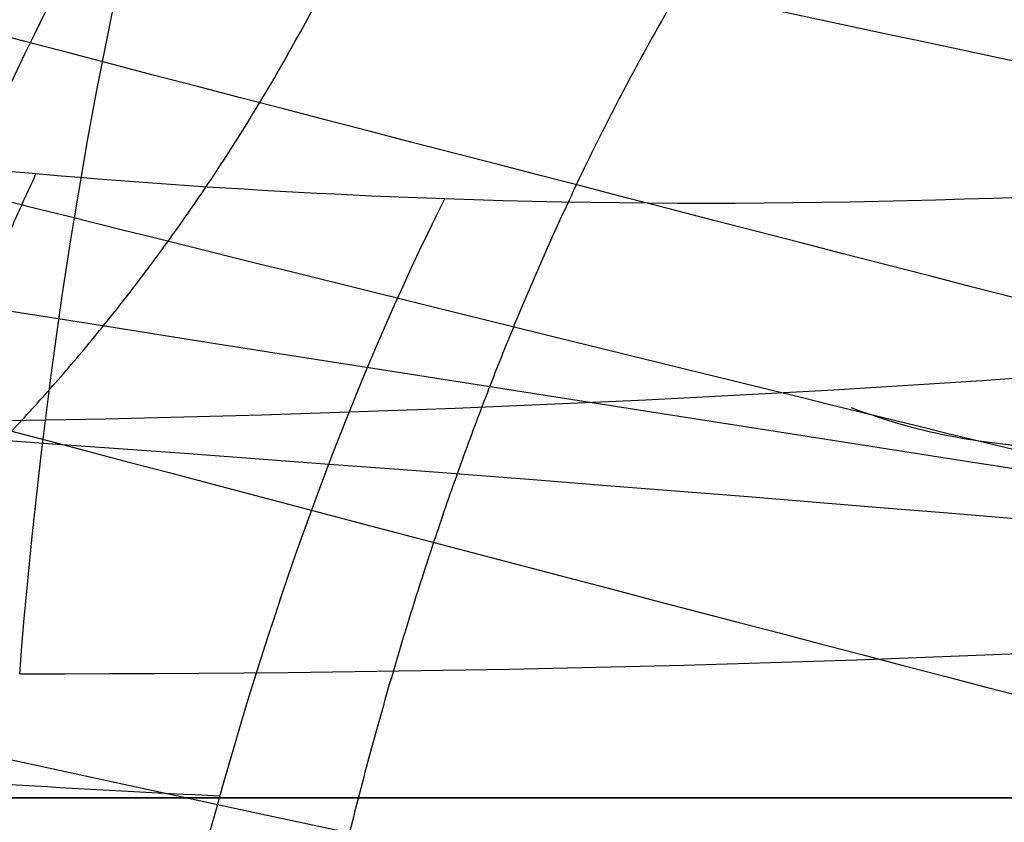
# Model space of a CAD drawing. Units: millimetres. Extents: x -67 to 67, y -41 to 24.
# Drawn here: x -18 to -18, y -5 to -5 of the extents above; entities that cross this region are included whole.
import ezdxf

# ---------------------------------------------------------------- set-up
doc = ezdxf.new("R2010")
doc.units = ezdxf.units.MM
doc.layers.add('Layer 01', color=7, linetype='Continuous', true_color=0x000000)

# ---------------------------------------------------------------- blocks, each defined once
blk = doc.blocks.new('A515302-001')
at = {"layer": 'Layer 01', "extrusion": (-0.9135212262678937, -7.673396308962422e-06, -0.4067910631996762)}
blk.add_arc((4.870501549485811, 44.74867512767555, -0.002658317630288565), 0.4999702030061587, 100.9992806809831, 141.7982800649504, dxfattribs=at)
at = {"layer": 'Layer 01', "extrusion": (0.03544943422995996, 0.996194698091745, -0.07962073289459597)}
blk.add_arc((19.00291035599493, 42.51882048397468, -8.931616368334147), 1.896655641340402, 65.9187288625896, 245.9187288625897, dxfattribs=at)
at = {"layer": 'Layer 01', "extrusion": (-0.9098642773101296, 0.03849739699095154, 0.4131161426279983)}
blk.add_arc((5.818884176692864, -44.62989631658435, -0.5221304673867735), 0.5000426377771059, 222.569450295537, 259.9914359565134, dxfattribs=at)
at = {"layer": 'Layer 01'}
for points, knots in [([(-16.57220974896015, -6.06437745303338, -45.52512652724603), (-18.40328737331714, -5.751538995678562, -46.16220294102965), (-22.10273231787343, -4.987050084062771, -47.6825226371935), (-27.07430344253352, -3.528886825177669, -50.42964704875232), (-29.89137539837918, -2.451310977766278, -52.36864806931496), (-31.12049156137746, -1.933472717666022, -53.30651467865961)], [0.3158309717061358, 0.3158309717061358, 0.3158309717061358, 0.3158309717061358, 6.989510804073805, 13.77379984627345, 19.88670187309231, 19.88670187309231, 19.88670187309231, 19.88670187309231]), ([(-27.71279869039, -2.373687464948, -57.23657296978), (-26.68360631224, -2.784192006482, -56.25593908956), (-24.28583915542, -3.65610591366, -54.22703790382), (-19.92922243547, -4.866834558712, -51.37154615983), (-16.62650359756, -5.509515787368, -49.81065890107), (-14.99002038297, -5.775456815705, -49.16383056346)], [0, 0, 0, 0, 4.82959946145333, 10.24698409043835, 15.57603859044199, 15.57603859044199, 15.57603859044199, 15.57603859044199]), ([(-14.8070637990026, -5.747947262191108, -49.58580865668433), (-16.42083081783517, -5.488762283795038, -50.2351834605542), (-19.67714161281092, -4.862861811636431, -51.80363703613278), (-23.9621379607193, -3.684113811879678, -54.67515664453371), (-26.31143027203977, -2.83746100875786, -56.71622395878978), (-27.31769308666117, -2.43976493030691, -57.70237004224286)], [0.2603539639667232, 0.2603539639667232, 0.2603539639667232, 0.2603539639667232, 5.603136631699044, 11.03443978988719, 15.86981014652776, 15.86981014652776, 15.86981014652776, 15.86981014652776]), ([(-26.92808068236, -2.506198352835, -58.16419890443), (-25.94438160233, -2.891169980774, -57.17271563634), (-23.64244234565, -3.712759016805, -55.11984352826), (-19.42811567604, -4.859382961045, -52.23294085586), (-16.21759880376, -5.468275923514, -50.65754366375), (-14.62624930489, -5.720607822159, -50.00580002121)], [0, 0, 0, 0, 4.717116032561051, 10.02271164933904, 15.24179985022494, 15.24179985022494, 15.24179985022494, 15.24179985022494]), ([(-13.85710847383699, -5.610960317652457, -51.80369963531727), (-15.35296033236472, -5.389816708569913, -52.46822718565206), (-18.36839227670217, -4.857073505882902, -54.07935910938614), (-22.28257571435579, -3.85156461078356, -57.03773410770211), (-24.38212180386274, -3.138783891398587, -59.14360411014581), (-25.27043222977487, -2.808141529181894, -60.15860683810486)], [0.274005790224754, 0.274005790224754, 0.274005790224754, 0.274005790224754, 5.505871696547717, 10.82445395769855, 15.5241762362981, 15.5241762362981, 15.5241762362981, 15.5241762362981]), ([(-15.32762696168872, -5.104729097258947, -54.9618183467995), (-15.63850652432077, -5.053218615995918, -55.14865776061087), (-16.31234343731424, -4.93670307090283, -55.57077468489189), (-17.35948848391, -4.737667284995, -56.28728781794), (-18.50142977495, -4.495834673381, -57.14877322917001), (-19.71481187291, -4.209824402591, -58.16515781712001), (-20.99447267036, -3.872713960528, -59.3668343329), (-22.26387740524213, -3.495573534688952, -60.71964502184044), (-23.06874470605547, -3.228232810837947, -61.70188827013467), (-23.44755399780593, -3.096286105070543, -62.1977363848467)], [2.85136357425516, 2.85136357425516, 2.85136357425516, 2.85136357425516, 3.970753350718508, 5.30648257983558, 6.774645815326156, 8.402799993697359, 10.22111126194139, 12.23658414162989, 14.18870778598889, 14.18870778598889, 14.18870778598889, 14.18870778598889]), ([(-18.36068966169464, -4.799682030001335, -41.25495352932438), (-18.3867345522673, -4.798332916842098, -41.24296518814336), (-18.46180282234218, -4.794101421519549, -41.21031643525219), (-18.53875948723896, -4.788785610038646, -41.18225077691635), (-18.58936632026449, -4.784881540771238, -41.16599849464972)], [0.6102286051812886, 0.6102286051812886, 0.6102286051812886, 0.6102286051812886, 0.6697684213011, 0.7801852189002791, 0.7801852189002791, 0.7801852189002791, 0.7801852189002791])]:
    blk.add_open_spline(points, degree=3, knots=knots, dxfattribs=at)
for points in [[(-13.02342988167, -5.209050225159, -53.83512218621001), (-13.26910702199, -5.175795413992, -53.95490238745001), (-13.78283035289, -5.103671713187, -54.21395126110001), (-14.61432014445, -4.978625305413, -54.66602503336001), (-15.50746516652, -4.833039032597, -55.19147655048), (-16.455841852, -4.664670879397, -55.79741265783001), (-17.46033727372, -4.468763866995, -56.49714462678001), (-18.52139520326, -4.239971075571, -57.30710306418), (-19.64502349593, -3.972552834584, -58.2524313845), (-20.83579500087, -3.658110849875, -59.36747122676), (-22.061411615, -3.296481264850001, -60.65692270979), (-22.90948781381, -3.016754503973, -61.67597338015), (-23.33164453398, -2.869453974787, -62.22657808606)], [(-17.18300223561, -4.860697566351, -55.92869681844), (-17.4921282017, -4.80086979434, -56.14321819375), (-18.13677788265, -4.67015012642, -56.60745099914), (-19.14230811276, -4.447715835374999, -57.39857436296), (-20.20846931006, -4.189038362695999, -58.3174651185), (-21.3235622548, -3.890967657955999, -59.38018956500999), (-22.47016315759, -3.551623665098999, -60.59827622592), (-23.26007666108, -3.292835524087998, -61.54799259954), (-23.65267503656, -3.157479667651998, -62.05666142703999)], [(-18.40053976332, -4.775263459921, 41.32828896599), (-18.20892115995, -4.77525701371, 41.41362809821), (-17.85317500592, -4.754039773925, 41.64436832736), (-17.45477200892, -4.66197681935, 42.13416893412), (-17.22784784152, -4.516757313721, 42.72345239255), (-17.20049598852, -4.327280751195, 43.36496717754), (-17.39288496089, -4.109269259611, 43.99354601033), (-17.79486000969, -3.888980839092, 44.52654255972), (-18.35421502478, -3.6981585077, 44.88706371385), (-18.95579296802, -3.567346306235, 45.03359047047), (-19.50901228279, -3.498669545228, 45.00386132281), (-19.82367495331, -3.486347117991, 44.90247324929), (-19.96404612455, -3.486342523598, 44.83998175806)], [(-19.96204665298, -4.068328443133, -44.83549086446), (-19.78038233406, -4.086943957734, -44.91601016955), (-19.39067335054, -4.13804075084, -45.02323340472), (-18.78004237214, -4.24676131371, -45.00091027888), (-18.1978249989, -4.376971182826999, -44.79027926703), (-17.70236564491, -4.518531359983999, -44.39627673314), (-17.47933419825999, -4.608320206679999, -44.04993072002), (-17.3975127412, -4.650909992076999, -43.86424250577)], [(-18.3158173853, -4.680537435492999, -41.16723640968), (-18.19144653965, -4.684842420620999, -41.22257065674), (-17.95408485634, -4.661530400585999, -41.32682067321), (-17.63652014053, -4.596028063689, -41.46322706523), (-17.34717259108, -4.545937556214, -41.58505908864), (-17.16330984985, -4.536200670583, -41.66101920597), (-17.07457850915, -4.540766353105, -41.69735349918)], [(-17.3975127412, -4.650909992076999, -43.86424250577), (-17.31242161275, -4.695212841322999, -43.67109451172), (-17.20678984229, -4.779437793456999, -43.25642742778), (-17.25885161106, -4.881863595435999, -42.61334869167), (-17.51869237462, -4.9499772724, -42.01875726371), (-17.93056649871, -4.975034896366, -41.56419507829), (-18.238233113, -4.967093479122, -41.37753104667), (-18.39134122714, -4.958948915354, -41.30762871713)], [(-18.54846113621, -4.655346698338999, -41.06294082808), (-18.5099695504, -4.662172171390999, -41.08032729825), (-18.43219024425, -4.673576911703999, -41.11532974284), (-18.35474016994, -4.679188699526999, -41.14991914397), (-18.3158173853, -4.680537435492999, -41.16723640968)]]:
    blk.add_open_spline(points, degree=3, dxfattribs=at)
blk.add_rational_spline([(-18.39730177965927, -4.675572670968717, -41.13089032169661), (-18.43168705619945, -4.749159902784176, -41.20689698017136), (-18.45650004777228, -4.845562567945433, -41.2563311320639), (-18.46915879502341, -4.954446949368971, -41.27408662247738)], [1.024760573348858, 0.9900987322693987, 0.9918287148996607, 1.029950521239644], degree=3, dxfattribs=at)
blk = doc.blocks.new('A515301-003')
at = {"layer": 'Layer 01', "extrusion": (0.9135452000610921, 1.004532924083262e-06, 0.4067372216116083)}
blk.add_arc((-4.820805668047191, 44.94161139406157, 2.402232010467742e-05), 0.4999690939840535, 345.4590726232917, 79.00174677298091, dxfattribs=at)
at = {"layer": 'Layer 01', "extrusion": (0.9258754997024321, -0.04740416952910894, -0.3748431722227672)}
blk.add_arc((-5.944252858141873, -44.78715944190883, -1.392078668627816), 0.500004763525772, 279.9093936898074, 9.891145163964033, dxfattribs=at)
at = {"layer": 'Layer 01', "extrusion": (-0.9097050782620261, 0.03930694529380118, 0.4133904143009987)}
blk.add_arc((5.800273431991266, -44.82349839349175, -0.5403948233279721), 0.4999970862859061, 169.9509922033145, 260.0138372273316, dxfattribs=at)
at = {"layer": 'Layer 01', "extrusion": (0, -1, 0)}
blk.add_arc((0, 0, 4.8), 21.9, 90, 270, dxfattribs=at)
at = {"layer": 'Layer 01'}
for points in [[(-18.47902001144, -4.725442349534001, 41.50455848515), (-18.30677286932, -4.725437277871001, 41.5812628721), (-17.98689632403, -4.705937181005001, 41.78871519695), (-17.62854808144, -4.621290785947001, 42.2294552121), (-17.42476328567, -4.487790045288001, 42.76001250028), (-17.40125043861, -4.314083853526001, 43.3366163184), (-17.57452912747, -4.1152503973, 43.89966911346), (-17.93630285631, -3.914319862686, 44.37782871169), (-18.43761891314, -3.741158083395, 44.69986428255), (-18.97607134999, -3.62246482945, 44.83107101746), (-19.47311556705, -3.559854586206, 44.80467898999), (-19.75624167008, -3.548576097563, 44.71355009758), (-19.88268837982, -3.548578653599, 44.65724926684)], [(-19.88084242718, -4.109117736142, -44.65310318714999), (-19.71476924999, -4.126177421074, -44.72671249484999), (-19.37025576843, -4.171937365087, -44.81961938519999), (-18.85517215814, -4.264556376251, -44.80236449912), (-18.41993611162, -4.361331331424999, -44.66106225352), (-18.0771119991, -4.452663322083999, -44.44685899246), (-17.81932273066, -4.535656239631999, -44.19228743607), (-17.63645599207, -4.609133465396999, -43.92045142425), (-17.55728366241, -4.651625372996, -43.73828030863), (-17.52666485085, -4.671157302848999, -43.64953204096)], [(-21.89043054523, -4.395514503788, -32.85852781317), (-20.25003195174, -4.621512851114, -32.50068044358), (-18.61892653627, -4.826360159037, -32.16699603864), (-17.00618549177, -5.008601827457, -31.87101904339)], [(-17.52666485085, -4.671157302848999, -43.64953204096), (-17.46988408273, -4.707385945777999, -43.48496068204), (-17.40675593237, -4.775649495633999, -43.13846216958), (-17.4722910296, -4.858093911937999, -42.61060495172), (-17.69140858256, -4.912983664515001, -42.12720010422), (-18.03445846347, -4.935714651244001, -41.7362566727), (-18.32016540576, -4.92919486625, -41.55476997803), (-18.47074880394, -4.920807408931001, -41.48598106937)]]:
    blk.add_open_spline(points, degree=3, dxfattribs=at)
for points, knots in [([(-7.386060530778, -5.007843923383, -37.40293086556), (-7.969313943821, -4.964366881376, -37.48428775911), (-10.09890771818, -4.789184406962, -37.7985992536), (-13.8334345476, -4.38150104407, -38.46188806501), (-17.06767843894, -3.919108706378, -39.24359036153), (-18.69182897618, -3.659124558503, -39.68968394663)], [0, 0, 0, 0, 1.852659028006204, 6.74067660376152, 11.62869417951684, 11.62869417951684, 11.62869417951684, 11.62869417951684]), ([(9.829780461823034e-10, -5.696661759497927, -33.24796559867208), (-1.586227944617872, -5.696653860904369, -33.24803819139406), (-4.846562742283907, -5.618821835007378, -33.55620224756397), (-9.834960426818999, -5.294077178947875, -34.22568445471249), (-14.98068069344151, -4.773767629158463, -35.06268696535601), (-18.51605483639004, -4.304561202563931, -35.83757046047954), (-20.29342107248374, -4.040688540241748, -36.27025309966156)], [0.3158121051589751, 0.3158121051589751, 0.3158121051589751, 0.3158121051589751, 5.896743057167905, 11.47767400917686, 17.05860496118137, 22.63947961879442, 22.63947961879442, 22.63947961879442, 22.63947961879442]), ([(-7.6843419846, -5.979421921461, -37.567332066), (-8.191421304053, -5.94043896927, -37.6400030613), (-10.2558937767, -5.767984702277, -37.95056253899), (-13.92779428047, -5.366082900975, -38.60994781609), (-17.17364119949, -4.900742151942, -39.40242438087), (-18.80364592298, -4.639211759631, -39.85377394456)], [-11.44565309148263, -11.44565309148263, -11.44565309148263, -11.44565309148263, -9.837891270069518, -4.918945635034759, 0, 0, 0, 0])]:
    blk.add_open_spline(points, degree=3, knots=knots, dxfattribs=at)
blk.add_rational_spline([(-18.25757037662947, -4.523946630388169, -40.93872677760568), (-18.36881283085973, -4.467914004905434, -41.20394535644485), (-18.47120107754145, -4.631523593064716, -41.42438529318611), (-18.50473521609662, -4.918837331775972, -41.47087479385799)], [1.171526227741641, 0.9427206746882738, 0.9428246379694047, 1.171838117585034], degree=3, dxfattribs=at)
blk.add_rational_spline([(-18.06644004321734, -4.531172715157395, -41.03196981972743), (-18.13099579610428, -4.504273850600529, -41.15196558367136), (-18.19441550800017, -4.534109221051764, -41.26687082653826), (-18.24758891920218, -4.606401243651065, -41.36070841130284), (-18.30094725409658, -4.678944679642396, -41.45487233948004), (-18.34049775515995, -4.789477812387463, -41.52166354453716), (-18.35624413698382, -4.926257717240524, -41.5433432956005)], [1.001585101559307, 1.012785719200475, 1.083345547051039, 1.213264585111, 1.08294225412287, 1.012348229449684, 1.001482511091442], degree=3, knots=[0.5431061444435824, 0.5431061444435824, 0.5431061444435824, 0.5431061444435824, 1, 1, 1, 1.458312139309294, 1.458312139309294, 1.458312139309294, 1.458312139309294], dxfattribs=at)
blk = doc.blocks.new('A515301-007')
at = {"layer": 'Layer 01'}
for points in [[(-23.44333858089, -2.95398936559, -62.39404411986), (-23.40083829399535, -2.968317993164135, -62.33915826294671), (-23.31551488429879, -2.996929666993228, -62.22976194204958), (-23.18585046355668, -3.039937371102265, -62.06591226000003), (-23.05664591020923, -3.082323348056551, -61.90497550412803), (-22.92546859993285, -3.124886134075266, -61.74387518188335), (-22.78763219202698, -3.169103697627721, -61.57701486930952), (-22.6358875377165, -3.217190801686106, -61.3960917269009), (-22.46229194551072, -3.271437171046988, -61.19262146272681), (-22.26605847809182, -3.33177151790704, -60.96703286117479), (-22.04870456071794, -3.397398044494487, -60.72244818407983), (-21.81031560138215, -3.467955503316192, -60.46030408656983), (-21.54537457705311, -3.54466401725022, -60.17614054020916), (-21.24729613229675, -3.628850985100892, -59.8651057675439), (-20.90925847141724, -3.721661993396986, -59.52300613468211), (-20.5238779523496, -3.824088503973544, -59.14609188885089), (-20.08345336255578, -3.936908524098651, -58.73168223246086), (-19.59272817375794, -4.057550179204306, -58.28937542365954), (-19.04932713947585, -4.185254876491427, -57.82194185408722), (-18.44701693069023, -4.319844416462533, -57.32967775135879), (-17.78268777325044, -4.460122038079428, -56.81622802238496), (-17.0429394276793, -4.606415522940758, -56.27844400461107), (-16.21083860085576, -4.75879721092117, -55.71360506052398), (-15.27870051029074, -4.915886225014045, -55.12817347232121), (-14.24270190878067, -5.075573225978085, -54.5318700745897), (-13.46499145587362, -5.1840516549887, -54.12690250671986), (-13.05469591664, -5.237941765884999, -53.92569966302)], [(-22.08358646121, -3.201195522113, -63.90871487689), (-22.0405790987, -3.217122904812, -63.85160985702), (-21.95545195504, -3.248267937281, -63.73945220165), (-21.83034414557, -3.292754502933, -63.57734106202), (-21.70804837724, -3.335745082016, -63.42117282765), (-21.58074470075, -3.379706232703, -63.26097724436), (-21.44180965361, -3.42697331758, -63.08887761679), (-21.2966469511, -3.47558027569, -62.91208698629), (-21.15255121954, -3.523121014103, -62.73953226918), (-21.01144928775, -3.569029731151, -62.5732886315), (-20.87193723611, -3.613830145688, -62.41146513815), (-20.72915676829, -3.659084731757, -62.24843695983), (-20.58949545175, -3.702776602819, -62.09147386888), (-20.45542993507, -3.744210794069, -61.94301040996), (-20.3194524645, -3.78574400279, -61.7945695411), (-20.1762767982, -3.828946170112, -61.64056133983), (-20.02016286985, -3.875440301944999, -61.47524561396), (-19.84522824484, -3.926798023279999, -61.29315491531), (-19.64750574516, -3.983912360715, -61.09129823823), (-19.43041526743, -4.045507392749, -60.87436742191), (-19.1936313935, -4.111407531651, -60.64314191387), (-18.93457767048, -4.182017678543, -60.39637851739), (-18.65024133807, -4.257784534018, -60.13273003597), (-18.33758518213, -4.339051894473, -59.8511947956), (-17.9943642675, -4.425831855016, -59.55183288395), (-17.61754567923, -4.518229298334999, -59.2343494117), (-17.20293047543, -4.616474731524999, -58.89794722494), (-16.74615681698, -4.720626987229999, -58.54230798848), (-16.24286036064, -4.830451285046999, -58.16774988942), (-15.68744545037, -4.946028115680999, -57.77441345061), (-15.07295159145, -5.067584495480999, -57.36244166905), (-14.39272530503, -5.194925698869999, -56.93342387808), (-13.64273818611, -5.327000062497999, -56.4914245351), (-13.08514939133, -5.418619331990999, -56.1870510116), (-12.79216793781, -5.464809204408999, -56.03415728314)], [(-23.29371579466, -3.240814725511998, -62.58554614408), (-23.25176440686, -3.255108460954998, -62.53116537251), (-23.16713617789, -3.283787467926998, -62.42228258908), (-23.03871457405, -3.326829732375998, -62.25951718826), (-22.91064911048, -3.369280889169998, -62.09957827451), (-22.78061754513, -3.411910571239998, -61.93951375549), (-22.6439403797, -3.456210515604998, -61.77371756778), (-22.49347617891, -3.504384439554998, -61.59399851646), (-22.32127218717, -3.558750373662998, -61.39184994595), (-22.12655995683, -3.619232484904999, -61.16771476992), (-21.91084654055, -3.685032022367999, -60.92468306066), (-21.67424877669, -3.755776833670999, -60.66420427123), (-21.41127770673, -3.832694025091999, -60.38181450657), (-21.11539405678, -3.917114641198999, -60.07266798729), (-20.77982947278, -4.010185224765, -59.73257798319), (-20.39725797482, -4.112897080009, -59.35776930398), (-19.96007848664, -4.226014052585, -58.94554470079), (-19.47300517678, -4.34695370173, -58.50544090989), (-18.93366516784, -4.474951701111, -58.04016518709), (-18.33580243864, -4.609847025706, -57.54995169767), (-17.67631629469, -4.750413642407, -57.03840823383), (-16.94169100115, -4.897064144565, -56.50230095558), (-16.11550254604, -5.049682922072, -55.93891327867), (-15.18990020993, -5.206960413435001, -55.35444473743), (-14.16226279764, -5.366571588578002, -54.75919275484), (-13.38801615233, -5.475285193198002, -54.35332994159), (-12.98194990545, -5.528961474349002, -54.1527916615)], [(-22.41666735988, -3.486373558751, -63.73587261575), (-22.37472810339, -3.501617142079, -63.67998556509), (-22.2869154234, -3.533209279929, -63.56384657017), (-22.160357244, -3.577901531199, -63.3998351373), (-22.03619883725, -3.62101798861, -63.24093035545), (-21.90746987678, -3.665025071214, -63.07878135229), (-21.76675941825, -3.712383726728, -62.90418566132), (-21.61938519264, -3.761212053809, -62.72440819272), (-21.4733521499, -3.808880213446, -62.54922296793), (-21.33014885383, -3.854977421619, -62.38019565847), (-21.18902111336, -3.899813832961, -62.21618571336), (-21.04428970599, -3.945198572612, -62.05059643173), (-20.90255401957, -3.989065296118, -61.89097294244), (-20.76676015947, -4.030583795991, -61.74027502706), (-20.62898972736, -4.072213088469, -61.58954043487), (-20.4839489466, -4.115507473363, -61.43317227038), (-20.32581418958, -4.16209608717, -61.26532170462), (-20.14869469642, -4.213534057516, -61.08049895393), (-19.94834518178, -4.270780941817, -60.87542567846), (-19.72839793986, -4.33250821333, -60.65503633152), (-19.48850956641, -4.398543483276, -60.42009934541), (-19.22605544252, -4.469295331541, -60.16933098747), (-18.93798626204, -4.545208822429, -59.9013504203), (-18.62117830771, -4.626639835339, -59.61511114421), (-18.2733554442, -4.713597703901, -59.31066969846), (-17.89143161993, -4.806188726307, -58.98771083966), (-17.47113932324, -4.904640158955, -58.64540157988), (-17.00798712938, -5.00903004367, -58.28337525424), (-16.49761767859, -5.119084425229, -57.90195523909), (-15.93443958447, -5.234869846627, -57.50123833313), (-15.31142408614, -5.356578588331, -57.08136683693), (-14.62157518312, -5.484077341671, -56.64383163058), (-13.86127322908, -5.616211480251, -56.19305983266), (-13.29477591742, -5.70802790145, -55.88191226328), (-12.99806296752, -5.754161345536, -55.72608944464)]]:
    blk.add_open_spline(points, degree=3, dxfattribs=at)
for points, knots in [([(-23.41571839677985, -3.135627954852699, -62.4633344368819), (-23.38397787894958, -3.146377114742164, -62.42224641632484), (-23.30852878088212, -3.171835754517451, -62.32512484935983), (-23.18887894177634, -3.211842801621661, -62.1731057937834), (-23.05633875770148, -3.255691145329323, -62.00721458285646), (-22.92108565402819, -3.299952535722298, -61.84042438881363), (-22.77876182752262, -3.346002763463091, -61.66754558644895), (-22.62291817717403, -3.395811978534032, -61.48124117745977), (-22.44790663403197, -3.450977969250287, -61.27567030191518), (-22.25065132966874, -3.512170679220736, -61.04848004262266), (-22.03069068669074, -3.579180266116102, -60.80056431792782), (-21.78655617265379, -3.652059555783472, -60.53180890552036), (-21.51424268272244, -3.731522512660584, -60.23962652690418), (-21.20738266197548, -3.818786082435706, -59.91955089184725), (-20.85871419187196, -3.915055730743262, -59.56712358836117), (-20.46116571642412, -4.021128136000733, -59.17917493358829), (-20.01081483547125, -4.136736437836252, -58.75668123644908), (-19.50541277183554, -4.261024515695597, -58.30285435778186), (-18.9430240843455, -4.392893727647481, -57.82154466099359), (-18.31888554448249, -4.531653695285124, -57.31480747285281), (-17.62447680615746, -4.677004526005303, -56.78271876186445), (-16.84796337179672, -4.828466826972263, -56.22467733548664), (-15.97679296624327, -4.984853295872842, -55.64182900685696), (-14.99972327578984, -5.145424965051236, -55.03894795657678), (-14.01276786273335, -5.292698692105854, -54.48360543043203), (-13.34495014942467, -5.383541103703624, -54.14052973246602), (-13.04603723076752, -5.422488092501974, -53.99329301625984)], [0.06262717179728157, 0.06262717179728157, 0.06262717179728157, 0.06262717179728157, 0.07322189542809, 0.08772298053069, 0.1021009549188, 0.1165443941812, 0.1315310990233, 0.1477783359272, 0.1660834728321, 0.1865849711827, 0.2091192849574, 0.2336361159488, 0.2605666685462, 0.2904708812337, 0.3239095347979, 0.3614426812526, 0.4034250521356, 0.4493896782574, 0.4993597958783, 0.5535874765965, 0.6123119413182, 0.6764428277391, 0.74688419411, 0.8238974031437, 0.9078885941086, 0.9748738419730475, 0.9748738419730475, 0.9748738419730475, 0.9748738419730475]), ([(-12.87364618321333, -5.698189363297455, -55.94777423051768), (-13.06455892267796, -5.668197210052348, -56.04768492737599), (-13.52726157353926, -5.59359703096711, -56.29673765172087), (-14.22922072732, -5.473343919685, -56.70067296355), (-14.95680051342, -5.340205228556001, -57.15103992082), (-15.61248468783, -5.212990303572, -57.58415585463), (-16.20373260419, -5.091980468663, -57.99812884322), (-16.73744690802, -4.977172519435, -58.39195492752), (-17.21991578624, -4.868450507656, -58.76530685140001), (-17.65655834731, -4.765965522765, -59.11813410207), (-18.05221858399, -4.669696284112, -59.45071503593999), (-18.41116564326, -4.57950808875, -59.76353110409), (-18.73697937093, -4.495250782806, -60.0570340419), (-19.03280516836, -4.416744742011, -60.33174627422001), (-19.30170564346, -4.34368815044, -60.58852116400001), (-19.54663674323, -4.275691552766, -60.82849294323), (-19.76946538778, -4.212589146008, -61.05204580152), (-19.97040383656, -4.154637665244, -61.25807779636001), (-20.150281107, -4.101896579647, -61.44618973418001), (-20.31200357419, -4.053770006839001, -61.61834325782002), (-20.46108062866, -4.008799957061, -61.77963579305), (-20.6036967219, -3.965229268288, -61.93633004916), (-20.74572202493, -3.921293297393, -62.09475999980999), (-20.88970889787, -3.876174751753001, -62.25789935644), (-21.03509630902, -3.830006896723001, -62.42529654455002), (-21.18112150234001, -3.783004320427, -62.59617993146), (-21.32801155198, -3.73506010192, -62.7709295579), (-21.47577889144, -3.686117868586001, -62.94972459563002), (-21.62055795687, -3.637419696078, -63.12793611822), (-21.75863890046, -3.590232134244, -63.30078063817), (-21.89033931854, -3.544470461446, -63.46827169114), (-22.01962239974, -3.498805588258, -63.63529988714001), (-22.12447778904582, -3.460994945522628, -63.77280024665883), (-22.1864974464097, -3.43841198725972, -63.85528854527217), (-22.20523096513719, -3.431543371517263, -63.88027085752736)], [0.02772355316821958, 0.02772355316821958, 0.02772355316821958, 0.02772355316821958, 0.07610960454649, 0.145756714066, 0.2098105968314, 0.2687059592144, 0.3228084214307, 0.3725791228203, 0.4184182164691, 0.4606291752965, 0.4995133939556, 0.5353743114881, 0.5684348011756, 0.5988594047928, 0.6268789153878, 0.6527433934238, 0.67664109976, 0.6985017333585, 0.7180672666443, 0.7357340027186, 0.7521418871916, 0.7679562188927, 0.783871016054, 0.800490252149, 0.8174093477999, 0.8342709011051, 0.8515940056885, 0.8693194492199, 0.887023894461, 0.9038216109052, 0.9196472158904, 0.9355008409493, 0.9518908402715, 0.9589995205594241, 0.9589995205594241, 0.9589995205594241, 0.9589995205594241])]:
    blk.add_open_spline(points, degree=3, knots=knots, dxfattribs=at)
blk.add_rational_spline([(-17.95428356843575, -4.435334330807123, -59.51932242319945), (-17.96816342174169, -4.533112532035128, -59.53117420179626), (-18.00931210376108, -4.613814485336616, -59.5061804064375), (-18.0613660589447, -4.666935487540106, -59.46048603735606), (-18.11325153972482, -4.719884561807914, -59.41493955965722), (-18.17533464120611, -4.744768076194971, -59.34938199148409), (-18.23477106599041, -4.722283325051721, -59.27330753749717)], [1.023326321710514, 1.077910101003207, 1.228288740245703, 1.474462239438, 1.228952824288915, 1.07872212878816, 1.023770152935735], degree=3, knots=[0.6108644502186151, 0.6108644502186151, 0.6108644502186151, 0.6108644502186151, 1, 1, 1, 1.388085807586939, 1.388085807586939, 1.388085807586939, 1.388085807586939], dxfattribs=at)
blk = doc.blocks.new('A515302-A_ASM')
at = {"layer": 'Layer 01'}
for name in ['A515301-007', 'A515302-001', 'A515301-003']:
    blk.add_blockref(name, (0, 0), dxfattribs=at)
blk = doc.blocks.new('A515301-001')
at = {"layer": 'Layer 01'}
for points in [[(-15.42676916874, -6.373889648101, -107.9635124268), (-15.46455067, -5.515953534461, -105.3068412874), (-15.69675398048, -3.743382425569, -99.35648728698), (-16.4711682414, -2.031171065668, -92.01280005571), (-17.58628830987, -0.6323274841684001, -85.25744335648), (-19.12060953091, 0.2783329163700999, -79.11264796713), (-20.49467056387, 0.5850485851974, -75.52466878071), (-21.23243150483, 0.6961823075651, -73.99840991438)], [(-21.87725209564, -0.3007038156859001, -73.25327870105), (-21.60076777971, -0.3404409998494001, -73.78514544611), (-21.09112940362, -0.4046168239209001, -74.82731251645), (-20.48031347813, -0.4815959321677001, -76.24113725485), (-19.98957551729, -0.5478654973859001, -77.52773430072), (-19.579195879, -0.6088478976101002, -78.71075692619), (-19.15215960509, -0.6849883779977001, -80.03320784573), (-18.70023585886, -0.7809248069064002, -81.55308208421), (-18.23707808656, -0.9254495014459, -83.26332819757), (-17.77732733238, -1.113739947524, -85.17052555705), (-17.32471257536, -1.378211569184, -87.34282027949), (-16.8875539763, -1.806360769487, -89.84044816641), (-16.53892884546, -2.325055202604, -92.23327829555001), (-16.28979052685, -2.842544143392, -94.29160858413002), (-16.09365810726, -3.349664029604, -96.18484922431001), (-15.94729199421, -3.866809771945, -97.89902689757001), (-15.83555418121, -4.372706662961, -99.45186841138002), (-15.75071357389, -4.875427024424, -100.8621197515), (-15.6881245564, -5.393832130831, -102.1162139437), (-15.63152124962, -5.77376364503, -103.2928507511), (-15.59954880479, -6.350830360757, -104.2901732355), (-15.56216377816, -6.697060654968, -105.298643668), (-15.5464919951, -7.082697284334, -105.8781501495), (-15.52932660096, -7.287124703738, -106.4291137996), (-15.5173512404, -7.461292315355, -106.8735080267), (-15.5078846181, -7.585038899007, -107.2497352158), (-15.50289114536, -7.657419075007, -107.4684103751), (-15.5006880245, -7.689280723757, -107.5681972169)], [(-15.5006880245, -7.689280723757, -107.5681972169), (-15.50289258589, -7.658628730058, -107.467872353), (-15.50789749201, -7.592965594731, -107.2473876255), (-15.51728415246, -7.49493630484, -106.8634560143), (-15.52933623796, -7.394095512907, -106.3961512201), (-15.5452503461, -7.290878334897, -105.8171941888), (-15.56236824851, -7.239435229981, -105.1277957234), (-15.59058508128, -7.121839646291, -104.0702131276), (-15.62474161505, -6.974052449324, -102.9351331152), (-15.67146862054, -6.763870481426, -101.7206788192), (-15.72656785978, -6.565129685148, -100.3827871572), (-15.80133823813, -6.311891061042, -98.91623003603002), (-15.89912802286, -6.023690952739, -97.31641464198002), (-16.03228242539, -5.670432793885, -95.56411918553002), (-16.21283245462, -5.245184291463, -93.66061669210002), (-16.45041826594, -4.756133322186, -91.60653295519002), (-16.7828421163, -4.164063352962, -89.25852581881999), (-17.19470185158, -3.580989818551, -86.85926179354999), (-17.62656024568, -3.104928694463, -84.76438939800998), (-18.07737248424, -2.692153983789, -82.91792720360999), (-18.54014660969001, -2.333289029913, -81.26769133065999), (-18.99468147131, -2.036240692759, -79.79564842941998), (-19.4268403162, -1.797081235174, -78.50827559404999), (-19.84181002841, -1.604383680844, -77.35164470282999), (-20.33845302411, -1.414605641683, -76.08348328116999), (-20.95225105924001, -1.238468849133, -74.68584670004999), (-21.45520870397, -1.149416244854, -73.64994062214998), (-21.72902997569, -1.11211474752, -73.10984481816999)], [(-23.33624739198, -3.059435464859, -64.12350727341), (-23.32444195976, -3.06226348934, -64.14018166104), (-23.29918061506, -3.068015691711, -64.17741567774), (-23.25348868261, -3.07872416865, -64.24371071164), (-23.19734833138, -3.09411512147, -64.31492485845), (-23.13530886926999, -3.112982867164, -64.38538984512), (-23.07583336195, -3.129729571897, -64.46027750319), (-23.00590632818, -3.148335877249, -64.55459954459), (-22.92667482832, -3.170494047956, -64.65751909957), (-22.84067081353, -3.194620805875, -64.77039142369), (-22.74256942514, -3.222434770303, -64.89956335433), (-22.62813660128, -3.255379797485, -65.05030014794), (-22.50208226868, -3.292212818594, -65.21677815724), (-22.3706790544, -3.331258305295, -65.39045813432), (-22.23866974143, -3.371115621399, -65.56505925284), (-22.10613356714, -3.411823176749, -65.74017794139), (-21.96896207343, -3.454697950561, -65.92131225595), (-21.82276565493, -3.501183701165, -66.11461127392), (-21.66407580501, -3.552550759498001, -66.32501253983), (-21.49073195046, -3.609840609586001, -66.55534560265), (-21.30063775506, -3.674219226910001, -66.80824777059), (-21.09229020743, -3.746812411100001, -67.08551665257), (-20.86475434608, -3.828736319194001, -67.38801693187), (-20.61527866073, -3.921993553196001, -67.71886501299), (-20.33995777867, -4.029454148569001, -68.08232487642), (-20.03726241071, -4.153589161880001, -68.47901753239), (-19.70412447644, -4.297670273353002, -68.91263450953), (-19.33390913453, -4.467234524007002, -69.39056808127), (-18.91982408393, -4.669110814868001, -69.91853644198), (-18.4449089574, -4.917298914708002, -70.51143671653), (-17.90987156987, -5.218410094298002, -71.16156497271), (-17.33611751455, -5.566295442624003, -71.83373441122), (-16.77532119678, -5.930579997059002, -72.4617784488), (-16.26132423047, -6.283239397519003, -73.01549573069), (-15.78627096218, -6.623431600742003, -73.50726132773), (-15.35476685839, -6.942782905676003, -73.93461091555), (-14.96942700949, -7.234689264967002, -74.30119935956), (-14.61545451431, -7.507216448999004, -74.62780159997), (-14.27600121678, -7.771493852501004, -74.93421136291), (-13.93618730073, -8.037982362812004, -75.23380245243), (-13.6917317849, -8.230338681844003, -75.4423567983), (-13.56615407694, -8.329078065646003, -75.54719542294)]]:
    blk.add_open_spline(points, degree=3, dxfattribs=at)
for points, knots in [([(-17.76173303674875, -5.310017257742363, -71.33239906600335), (-17.86058602792259, -5.235859621639886, -71.34292091574122), (-19.53092141163892, -3.966317886142308, -71.52288261289289), (-21.0603267732563, -2.52244748070107, -71.72460997525705), (-22.34423422803087, -1.044919918043745, -71.92587491604088)], [28.20112530593895, 28.20112530593895, 28.20112530593895, 28.20112530593895, 28.43539279536, 32.17893659826622, 32.17893659826622, 32.17893659826622, 32.17893659826622]), ([(-15.04591114089046, -7.177061561978544, -74.22282691979592), (-15.7282425958605, -6.671229037024894, -74.3084656570621), (-17.85050769341785, -4.924791519633715, -74.60276764686881), (-19.66158086416224, -2.850348753701739, -74.94638306796654), (-20.73041520082092, -1.306727677108413, -75.19662565194315)], [26.76180886817507, 26.76180886817507, 26.76180886817507, 26.76180886817507, 28.43539279536, 32.17671365178867, 32.17671365178867, 32.17671365178867, 32.17671365178867]), ([(-11.68860656199491, -9.775059956611877, -76.9542152038915), (-13.36836097201206, -8.751526956842163, -77.16720667922033), (-16.30779103823206, -6.373804911833676, -77.66009311693539), (-18.53815694040261, -3.347887001682848, -78.27890643289115), (-19.40735104725246, -1.808591049267571, -78.5902905592917)], [24.46829449789435, 24.46829449789435, 24.46829449789435, 24.46829449789435, 28.43539279536, 32.05566491765517, 32.05566491765517, 32.05566491765517, 32.05566491765517]), ([(-6.749909240677426, -12.82254857490607, -79.45032433914757), (-8.344103756930956, -12.27158591566182, -79.58762346767692), (-11.66071405322742, -10.64582889217011, -79.99275985719376), (-15.66936468508995, -7.078573720871262, -80.88171488533982), (-17.62809422803157, -3.996781509594467, -81.64969321892458), (-18.33060001133238, -2.498182566770706, -82.0231419915607)], [20.92490834609498, 20.92490834609498, 20.92490834609498, 20.92490834609498, 24.3731938237, 28.43539279536, 31.90096314621464, 31.90096314621464, 31.90096314621464, 31.90096314621464]), ([(-13.19891045636, -8.084913862421, -75.34194339511001), (-13.3222896517, -7.986472745811, -75.23690285583001), (-13.56253139076, -7.794922435513, -75.02793386097001), (-13.89776119081, -7.529205197719, -74.72686733266002), (-14.23352165343, -7.2657775078, -74.41818339967001), (-14.58368889803, -6.993871974839, -74.08931265490001), (-14.96433764709, -6.702580198643, -73.72118071443002), (-15.39083842502, -6.383755126579, -73.29225754771001), (-15.86173021049, -6.043809130854, -72.79886864172002), (-16.37246108518, -5.691220926862, -72.24242077883001), (-16.93095771956, -5.326541001489, -71.61266279437001), (-17.50249830122, -4.977899244646, -70.93918865987001), (-18.0374827557, -4.675703762563, -70.28746812480001), (-18.51283554693, -4.426231513853, -69.69340513585), (-18.92803248478, -4.223133211823, -69.1641485155), (-19.29994729416, -4.052281530354, -68.68478235625), (-19.63485941453, -3.907027676313, -68.24988638952), (-19.93920499012, -3.781715322311, -67.85231921657), (-20.21612560965, -3.673159288888, -67.48825963818), (-20.46728502534, -3.578859220771, -67.15679801468), (-20.69649830726, -3.495958409783, -66.85373336843), (-20.90650458303, -3.422451510632, -66.57592940616), (-21.09821734231, -3.357225859366, -66.32250515585), (-21.27312607024, -3.299154228162, -66.09167434354), (-21.43333785153, -3.24706801126, -65.88074339973), (-21.58095944259, -3.199911860334, -65.68700006236), (-21.71927439155, -3.156410919258, -65.5057442587), (-21.85280074065, -3.115085924322, -65.33069292865), (-21.98589698955, -3.074607191847, -65.15610806318), (-22.1184310545, -3.03495783275, -64.98232236311), (-22.24567805042, -2.997525292743, -64.81564975753), (-22.36128626551, -2.964098000721, -64.66446818383), (-22.46004345444, -2.935800439446, -64.53560419034), (-22.54793217615, -2.911281228315, -64.42081047477), (-22.62695244103, -2.888991403264, -64.31949039481), (-22.69455709534, -2.869602418638, -64.22811491159), (-22.76981756345, -2.853103134706, -64.13464809025), (-22.82954080317, -2.833787020108, -64.06702486693), (-22.8731057326, -2.818156371135, -64.0119747836), (-22.91229889681, -2.807322182142, -63.95589119393), (-22.93982218963, -2.801359386527, -63.91562863282), (-22.95420163368, -2.798501281977, -63.8955063924)], [0, 0, 0, 0, 0.4128754264874919, 0.8256869532273629, 1.238498479967073, 1.651310006707105, 2.06412153344601, 2.476933060186524, 2.88974458692704, 3.302556113665945, 3.71536764040646, 4.128179167145364, 4.540990693885879, 4.953802220624785, 5.3666137473653, 5.779425274105814, 6.19223680084472, 6.605048327585235, 7.017859854324139, 7.430671381064655, 7.843482907803559, 8.256294434544074, 8.66910596128298, 9.081917488023494, 9.494729014764008, 9.907540541502915, 10.32035206824343, 10.73316359498233, 11.14597512172285, 11.55878664846175, 11.97159817520227, 12.38440970194278, 12.79722122868169, 13.2100327554222, 13.62284428216111, 14.03565580890163, 14.44846733564053, 14.86127886238104, 15.27409038911995, 15.68690191586046, 16.09968831861233, 16.09968831861233, 16.09968831861233, 16.09968831861233]), ([(-13.34750932885876, -8.273669404531748, -75.34174233705744), (-13.40169468850956, -8.231822150679053, -75.29630606477494), (-13.57538786556285, -8.097637205994815, -75.14933588631274), (-13.86333133683, -7.875320391020001, -74.89910987292), (-14.21328615306, -7.606574323645, -74.58590461161), (-14.56958668951, -7.33556763017, -74.26008550059), (-14.94832389438, -7.051556517952, -73.9047519879), (-15.36246523175, -6.747004645391, -73.501572692), (-15.81825032633, -6.420803047909, -73.03864249632), (-16.31698762284, -6.076822900094, -72.50982808714), (-16.85521622201, -5.722716524349, -71.91758858581), (-17.41102296871, -5.377987494417, -71.27964237421), (-17.95421564002, -5.063055940893, -70.62982083481), (-18.45486870181, -4.792597141385, -70.01310550715), (-18.90105107008, -4.567827786715, -69.44927887044), (-19.29652636632, -4.3809703682, -68.94142609949), (-19.65050757117, -4.223197318943, -68.482125801), (-19.9700721268, -4.088159458619, -68.06467088703), (-20.25936847162, -3.971821596449, -67.68380485354), (-20.52205025049, -3.870718955020001, -67.33596240828), (-20.76104479346, -3.782172957672, -67.01845241698), (-20.97899959671, -3.704054156482, -66.72844043209), (-21.17797474798, -3.634754317737, -66.46363969506), (-21.35961481142, -3.573031659989, -66.2221486254), (-21.5257597888, -3.517756491483, -66.00165585926), (-21.67892744851, -3.467700939734, -65.79897378771), (-21.8220908769, -3.421678583775, -65.60991272131), (-21.95902178811, -3.378390471496, -65.42905868188), (-22.0929811719, -3.336728788487, -65.25193276529), (-22.22461019392, -3.296444174195, -65.07791711979), (-22.35109214551, -3.258357601366, -64.91091722344), (-22.4676907782, -3.223815637852, -64.75710625863), (-22.57153866187, -3.193433870418, -64.62069024293), (-22.66278048039, -3.167228865681, -64.50026674529), (-22.74582849503, -3.143264935453, -64.39304756256), (-22.81350023861, -3.124636668298, -64.30183335344), (-22.88845699797, -3.103599057901, -64.20490264347), (-22.9531977229, -3.083650298037, -64.13135193302), (-22.99943095777, -3.070338546283, -64.07417224073), (-23.03885972768, -3.060440406234999, -64.01806068238), (-23.06882679937867, -3.053381845269492, -63.97362817420258), (-23.08567393826702, -3.049245809166291, -63.949730803873), (-23.08736837201429, -3.048827606076288, -63.94734070460986)], [0.02038969828436544, 0.02038969828436544, 0.02038969828436544, 0.02038969828436544, 0.03516642709693, 0.06788693768429, 0.09975390914582, 0.1323664151573, 0.1673272810261, 0.2062387138136, 0.2500566180663, 0.2982815203853, 0.3511042252131, 0.4076027853666, 0.4629669354107, 0.5138129558151, 0.5586806730991, 0.5985667724757, 0.6343392367472, 0.6666878008869, 0.6961056941977, 0.7227856331256, 0.747035770789, 0.7691727744514, 0.7893490365072, 0.8077035458051, 0.8244400309198, 0.8397815997315, 0.8540609789231, 0.8677171672986, 0.8811843602863, 0.8945551998253, 0.9074683660882, 0.9193295856178, 0.9296539437678, 0.9386787981777, 0.9467730280778, 0.9540352533905, 0.9605328360444, 0.96635197037, 0.9716092084651, 0.9763552452179, 0.9806236384878, 0.9810943431080861, 0.9810943431080861, 0.9810943431080861, 0.9810943431080861])]:
    blk.add_open_spline(points, degree=3, knots=knots, dxfattribs=at)
blk.add_rational_spline([(-18.71090356932174, -4.779012277210606, -70.17885569815022), (-18.64308243102157, -4.839630528150232, -70.09928556343066), (-18.55378074047274, -4.833280391155004, -70.03048747321326), (-18.47404692257504, -4.78547650349347, -69.98665088428503), (-18.39489081758238, -4.738018979814913, -69.94313191420322), (-18.32695229831438, -4.650733461123324, -69.92521563018374), (-18.30372786236661, -4.53672404304643, -69.95423139030827)], [1.013307926320729, 1.062693837801498, 1.249533635446589, 1.573827319256, 1.251401940301616, 1.0648512245586, 1.014175172026954], degree=3, knots=[0.5761438072130228, 0.5761438072130228, 0.5761438072130228, 0.5761438072130228, 1, 1, 1, 1.421414293291696, 1.421414293291696, 1.421414293291696, 1.421414293291696], dxfattribs=at)
blk = doc.blocks.new('A515301-A_ASM')
at = {"layer": 'Layer 01'}
blk.add_blockref('A515301-001', (0, 0), dxfattribs=at)
blk = doc.blocks.new('A515301-006')
at = {"layer": 'Layer 01'}
for points in [[(-18.22913785403, -2.349782184624, -66.63117605553), (-17.88454310188, -2.526529200095, -67.08239210927), (-17.19907632367, -2.903039305007, -67.97500290644), (-16.16187222041, -3.544254360858, -69.27697411757), (-15.1063938427, -4.258843933065, -70.52089530804), (-14.37426652185, -4.780392752589, -71.31409395752), (-14.00002341519, -5.048861811469, -71.7014623736)], [(-19.65966284677, -2.946906471605, -67.72369527056), (-19.30580385927, -3.095618895011, -68.18704190565), (-18.60306211378, -3.418439794851, -69.09938106351), (-17.56165718608, -3.973109352264, -70.40653580135), (-16.504727949, -4.615377130532999, -71.65445989588), (-15.43248416604, -5.340241138203999, -72.83148139697), (-14.33348886201, -6.142903341275999, -73.9273734828), (-13.57650202196, -6.711553493424999, -74.61791090232), (-13.19494255239, -7.005791057646999, -74.94958317861)], [(-13.02784706331, -4.670429863689999, -58.63423320181), (-13.29612388341, -4.617326328916999, -58.79461822667), (-13.80541377198, -4.512854850334999, -59.11278190517), (-14.49184653718, -4.363249485163999, -59.57518437267), (-15.09281697624, -4.225181833775, -60.00775088344), (-15.61251490174, -4.100444120978, -60.40367877582), (-16.07474961457, -3.985166672845001, -60.77375085795), (-16.48475557207, -3.879203307286001, -61.1171024158), (-16.85004663277, -3.781709772200001, -61.4355820745), (-17.17711351801, -3.691822513085, -61.73139813346), (-17.4715602809, -3.608798918441001, -62.00682808766), (-17.73735893256, -3.532097366115001, -62.2632360883), (-17.9782821515, -3.461099658564001, -62.50235643837), (-18.19643151578, -3.395574651070001, -62.72464816874), (-18.39377171093, -3.335265867802002, -62.93068107978), (-18.57207085162, -3.279916470937001, -63.12105141224), (-18.67941765854, -3.246118092459001, -63.23805529915), (-18.73043235527, -3.229958424057001, -63.29416420477)], [(-18.22926778269, -3.303224843657001, -66.63100615867), (-18.13162313284, -3.349110218302001, -66.75886327705), (-17.92625211726, -3.447421292086001, -67.02739479564), (-17.58892541294, -3.615813838804001, -67.46596741033), (-17.21677318106, -3.809961650398001, -67.94542497613), (-16.8051009989, -4.034981595405001, -68.46863652042), (-16.35023763332, -4.295793238439001, -69.03566215941), (-15.85077338773, -4.596042581803001, -69.64219152402), (-15.29824291524, -4.943955065547, -70.29028206185), (-14.68651883273, -5.346668849764, -70.9767171937), (-14.01210900469, -5.807036020348, -71.69647718477), (-13.5003857743, -6.16530301582, -72.21126296454), (-13.2292105751, -6.356244340162, -72.47420454456)], [(-13.07812993518, -5.584881264539999, -56.33630899066), (-13.48861647456, -5.516631024466999, -56.55840678048), (-14.2551849755, -5.381842006882999, -57.00070626403), (-15.2378947349, -5.193260099524999, -57.62949766836), (-16.09855643405, -5.015568923008999, -58.23109587208), (-16.85437515097, -4.848784952632999, -58.80230672783), (-17.52474572209, -4.691346165548, -59.34447800902), (-18.11849790754, -4.544168625465, -59.85439462607), (-18.64581571674, -4.407304623958, -60.33267056101), (-19.11663500523, -4.280073868345, -60.78174165055), (-19.5390789672, -4.161748978692, -61.20412512011), (-19.90571788405, -4.055650454005, -61.58681326971), (-20.22532846683, -3.960468945989, -61.93330904136), (-20.50562256274, -3.874812443951, -62.24775872462), (-20.75351240219, -3.797281648825, -62.53459256571), (-20.97406461333, -3.726844780843, -62.79709067878), (-21.17217048284, -3.66233121509, -63.03905160579), (-21.3493240818, -3.60355995917, -63.26067488861), (-21.5036679169, -3.551457216126, -63.45797335022), (-21.64156776973, -3.504139752329, -63.63765497455), (-21.77022718344, -3.459260112313, -63.80832240345), (-21.89450893105, -3.415140613894, -63.97606619628), (-21.97724803681, -3.385156672115, -64.08971249364), (-22.01847811979, -3.370031151559, -64.14685660614)], [(-21.87173594052, -3.654006378825999, -64.32852127035), (-21.83166130028, -3.668886432248998, -64.27301526828), (-21.74822488526, -3.699494732684999, -64.15845757797), (-21.62531862589, -3.743651120479999, -63.99252110788), (-21.49758338615, -3.788750846120999, -63.82291265471), (-21.36091653708, -3.836211223069999, -63.64460552856), (-21.20796185559, -3.888466301310999, -63.44876963427), (-21.03245686863, -3.947386602874999, -63.22880788365), (-20.83621863485, -4.012050965150999, -62.98864267018), (-20.61776190286, -4.082640076294999, -62.72806398115), (-20.3722255686, -4.160332352690999, -62.44328026953), (-20.09455222902, -4.246169677525999, -62.13100966078), (-19.77791824199999, -4.341544888407999, -61.78683931615), (-19.41466716204, -4.447852195198999, -61.40661778669), (-18.99612432938, -4.566395062003999, -60.98684141003), (-18.52952551249, -4.693857780635999, -60.54031983678), (-18.00672283566, -4.830990200279999, -60.06452348815), (-17.41781876267, -4.978450002067, -59.55692250078), (-16.75270009722, -5.136242002144, -59.01700450509), (-16.00304693854, -5.303320704898001, -58.44802701941), (-15.14940250095, -5.481259552392001, -57.84840861527), (-14.17527585554, -5.669946531737001, -57.22165017856), (-13.41290318514, -5.805136465666001, -56.77929578212), (-13.00658471334, -5.873262566928001, -56.55815565595)], [(-19.6596460167, -4.221650436759, -67.72371489101), (-19.55791004894, -4.264923195986, -67.8569272355), (-19.34328487161, -4.358155014462, -68.13700157244), (-18.98958497072, -4.519677932828, -68.59580132908), (-18.59977103266, -4.707380594331, -69.09716764257), (-18.17379397326, -4.924478304413, -69.63813826053), (-17.6941206733, -5.183690484238, -70.23428797618), (-17.17899428098, -5.480206642315, -70.8577670525), (-16.70402170395, -5.769435936059, -71.41455208743), (-16.29088738607, -6.032060734786, -71.88271023184), (-15.9199824934, -6.276574698936, -72.29235870338), (-15.59340910466, -6.497721345218, -72.64442060323), (-15.3020273366, -6.69929630494, -72.95075430382), (-15.03326815876, -6.888523183099, -73.22643609391), (-14.77534897913, -7.072667662532, -73.48467032858), (-14.51602700725, -7.25991099084, -73.73782953695), (-14.24450183815, -7.458281058438, -73.99679419707), (-13.94941246632, -7.676095862687, -74.27222257075), (-13.62074407271, -7.920802184162, -74.57329949927), (-13.36685574908, -8.110204592745, -74.79964349394), (-13.23176570545, -8.210843620229, -74.91751484218)], [(-19.53777487454, -4.498083264424001, -67.54067908099), (-19.43722292887, -4.540935219115001, -67.67328856942), (-19.22527655788, -4.633198178475001, -67.95188815029), (-18.87579662933, -4.793066100639001, -68.40831260024), (-18.49108639582, -4.978834735984001, -68.90669339448), (-18.07105227932, -5.193733405427001, -69.44343247341), (-17.59837049786, -5.450511511524, -70.03426004191), (-17.09049259998, -5.74447218054, -70.65165972144), (-16.62275627729, -6.031315245297, -71.20170402323), (-16.21574322846, -6.292096465698999, -71.66402882718), (-15.84961916413, -6.534975485731999, -72.06872343088), (-15.5275336236, -6.754830633149999, -72.41604432861), (-15.24035382089, -6.955254559105999, -72.7178160588), (-14.97543826982, -7.143554072819999, -72.98920213586), (-14.7210692211, -7.326945635397998, -73.24313520601), (-14.46514676055, -7.513594465913998, -73.49206131722), (-14.19647493458, -7.711474704523998, -73.74696972879), (-13.90386481992, -7.928904532758998, -74.01854564617), (-13.57731864947, -8.173424889574997, -74.31547541722), (-13.32582427797, -8.362687426736999, -74.53789613263), (-13.19191222599, -8.463438342386999, -74.65369787704)]]:
    blk.add_open_spline(points, degree=3, dxfattribs=at)
for points, knots in [([(-13.09741852877061, -5.642775075219367, -65.4272522756764), (-13.20465097224804, -5.595170834910378, -65.40896735848763), (-13.95947844558993, -5.259639023549031, -65.28003851518001), (-15.206955906665, -4.7032358555225, -65.06389713478), (-16.40428309685, -4.1937840124865, -64.843341731845), (-17.544704393845, -3.723656451375875, -64.62636477459876), (-18.33951269602173, -3.409661921224084, -64.46883901024692), (-19.02611576838251, -3.152845700979615, -64.32756340338146), (-19.1712988987836, -3.099169605867058, -64.29747065657139)], [0.294155287454775, 0.294155287454775, 0.294155287454775, 0.294155287454775, 0.7070517804503733, 3.207495090172042, 5.190858351445396, 5.554924429736062, 7.925467061822263, 8.566858613268485, 8.566858613268485, 8.566858613268485, 8.566858613268485]), ([(-18.21403466664842, -3.47047692648035, -66.55943460896849), (-18.20292917318955, -3.475664950020176, -66.5740300167543), (-18.08618548741941, -3.530329269937049, -66.72743166482887), (-17.85319781875951, -3.642083374055306, -67.03292915254949), (-17.50288076669275, -3.817797033667712, -67.48923570320686), (-17.11581010410518, -4.021338207097807, -67.98816836836043), (-16.68774841521721, -4.257961641596386, -68.5314400314978), (-16.21471453039254, -4.533113525598677, -69.11870512762653), (-15.69178994998644, -4.852998506382479, -69.74900720322913), (-15.11273485645245, -5.225095486441257, -70.420117875725), (-14.46895527855672, -5.658330466901957, -71.13065269682346), (-13.84047848664454, -6.096632288623174, -71.78643687043163), (-13.42210709246729, -6.394007030581229, -72.20008761173831), (-13.24536851306351, -6.520110655696786, -72.37074943973931)], [0.04799411391664643, 0.04799411391664643, 0.04799411391664643, 0.04799411391664643, 0.05425807138427, 0.1138457746745, 0.1794774535341, 0.2518744588979, 0.3317654988303, 0.4195145880391, 0.5153676998146, 0.6202741768621, 0.7348417703506, 0.860374537284, 0.9508632805561432, 0.9508632805561432, 0.9508632805561432, 0.9508632805561432]), ([(-13.07170832921575, -5.767273193711672, -56.40485609885678), (-13.36907001554382, -5.717917348948617, -56.5663436273899), (-14.02340095075231, -5.605001360984868, -56.93776560171984), (-14.97404525880907, -5.426923374319879, -57.5311141396479), (-15.89219701544289, -5.240510368659615, -58.1613955099318), (-16.69404053623347, -5.065674758160443, -58.75931009930846), (-17.39895009969923, -4.901343437820657, -59.32394719396219), (-18.02133350596398, -4.747668126539817, -59.85485249460744), (-18.57248965092479, -4.604709286647928, -60.35249676573055), (-19.06162543297968, -4.47228177110354, -60.81791082242907), (-19.49373627039969, -4.350807862128936, -61.24943442062595), (-19.87253063275138, -4.240633298208825, -61.64469163415848), (-20.20243258001118, -4.14172640701887, -62.00271962799517), (-20.49077680660052, -4.052902914820479, -62.32685891483973), (-20.74463268589099, -3.972794395442878, -62.62145694169122), (-20.96978978070082, -3.900171893924599, -62.8903986406808), (-21.17003499041795, -3.834252900185136, -63.13597168450934), (-21.34742274856076, -3.774726103563186, -63.3588080976338), (-21.50476439375777, -3.720956628537549, -63.56079432810872), (-21.646805492725, -3.67155071209379, -63.7467480092605), (-21.7797516247056, -3.624463248550545, -63.92401497699661), (-21.89375813000618, -3.583257757222087, -64.07873533026999), (-21.96380324778458, -3.55744181825934, -64.17520321630134), (-21.99152518699542, -3.547137624010493, -64.21360853953874)], [0.03073696457214914, 0.03073696457214914, 0.03073696457214914, 0.03073696457214914, 0.1105011272625, 0.2081636873393, 0.2953669712761, 0.3738657880093, 0.4450144995177, 0.5095245166214, 0.5680824288783, 0.6214639519349, 0.6700727637219, 0.7133721802058, 0.7517738964204, 0.785999622711, 0.8167075053882, 0.8444278774451, 0.8695843579118, 0.8922303450573, 0.9123227221156, 0.9306262210963, 0.9480249509505, 0.9651645371707, 0.9764652067144493, 0.9764652067144493, 0.9764652067144493, 0.9764652067144493]), ([(-13.09924844421773, -7.168350347494671, -65.60592678209471), (-13.20632785943552, -7.120241469694379, -65.58647108779743), (-13.96004912569881, -6.781182028956974, -65.44917405698874), (-15.20541252839, -6.219292364058, -65.21770861219), (-16.400720484095, -5.705543022589875, -64.980146561035), (-17.53934746660125, -5.2318803032205, -64.745779371635), (-18.709620027255, -4.7659725719665, -64.49416430585), (-19.78063855025375, -4.375990084512001, -64.24934739997624), (-20.7050459835921, -4.052913276324928, -64.03323982362414), (-21.13111465094249, -3.909359545444817, -63.93195176358489), (-21.51348425065459, -3.783091098515037, -63.84127363755812)], [0.3424817314216484, 0.3424817314216484, 0.3424817314216484, 0.3424817314216484, 0.8238618954131116, 3.739032721287517, 6.051359777012203, 6.475810435820217, 9.239535050444037, 11.85486360173462, 12.0552648781686, 14.18936926816641, 14.18936926816641, 14.18936926816641, 14.18936926816641]), ([(-19.64375267186416, -4.385627951021676, -67.6582138284465), (-19.60138935933574, -4.403512775277941, -67.71391911215291), (-19.44633245114761, -4.469601771467261, -67.9175367732434), (-19.16691778350832, -4.592902846511642, -68.28260448269056), (-18.79329108903426, -4.766745184008009, -68.76750759051217), (-18.38187842582452, -4.969466850734977, -69.29587005920666), (-17.92782216412435, -5.207465837607044, -69.8686109047606), (-17.44355774320789, -5.477736749867709, -70.4643741590844), (-16.96232805183164, -5.76303177066162, -71.04011044021125), (-16.51521907104949, -6.042278109477876, -71.55700187627694), (-16.11814048815198, -6.300707495471867, -72.00155075840009), (-15.76636630433524, -6.537381381528376, -72.38584367401317), (-15.45261247146334, -6.754088147323567, -72.71982458844778), (-15.16722158377723, -6.955449617962458, -73.01579076069204), (-14.89797694491581, -7.148817030601801, -73.28784253476407), (-14.63238336640843, -7.342225135174933, -73.54916435901775), (-14.35844038746418, -7.544038904607192, -73.81176709513247), (-14.06443391047423, -7.762850400245222, -74.08705343584494), (-13.73885190864609, -8.007384997714572, -74.3856994415598), (-13.46668141422916, -8.213198562705635, -74.62922155816646), (-13.30124907124623, -8.338461144140776, -74.77371662901245), (-13.25880634346507, -8.370598136960005, -74.81054144812236)], [0.02726205781975328, 0.02726205781975328, 0.02726205781975328, 0.02726205781975328, 0.04664614799685, 0.09819636854438, 0.1550070974476, 0.2174159369141, 0.2859191367677, 0.3611319099969, 0.4356621071972, 0.5011101162161, 0.5589369668273, 0.6097819628002, 0.6544570089943, 0.6947246992133, 0.7323963594863, 0.7692829659776, 0.8071016187083, 0.8474783752936, 0.8920373222504, 0.9423682956384, 0.959683659215048, 0.959683659215048, 0.959683659215048, 0.959683659215048])]:
    blk.add_open_spline(points, degree=3, knots=knots, dxfattribs=at)
blk = doc.blocks.new('A515302_ASM')
at = {"layer": 'Layer 01'}
for name in ['A515301-A_ASM', 'A515302-A_ASM', 'A515301-006']:
    blk.add_blockref(name, (0, 0), dxfattribs=at)

msp = doc.modelspace()

# ---------------------------------------------------------------- block references
at = {"layer": 'Layer 01'}
msp.add_blockref('A515302_ASM', (0, 0), dxfattribs=at)

doc.saveas('drawing.dxf')
